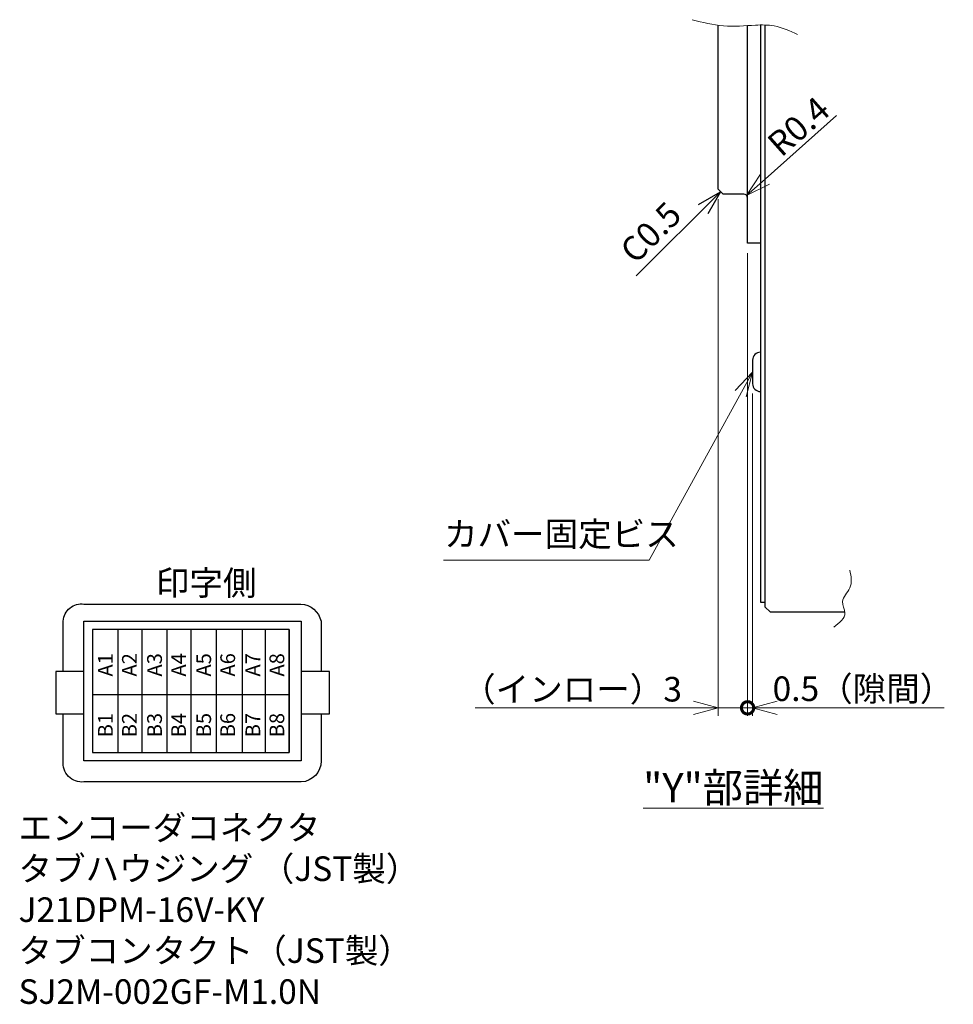
# Model space of a CAD drawing. Extents: x 5574 to 6312, y -4206 to -3720.
# Drawn here: x 6005 to 6195, y -4204 to -4004 of the extents above; entities that cross this region are included whole.
import ezdxf
from ezdxf.enums import TextEntityAlignment as Align

# ---------------------------------------------------------------- set-up
doc = ezdxf.new("R2010")
doc.units = 0
doc.header["$MEASUREMENT"] = 0
doc.layers.get('0').update_dxf_attribs({"linetype": 'CONTINUOUS'})
doc.layers.get('DEFPOINTS').update_dxf_attribs({"linetype": 'CONTINUOUS'})
for name, color, linetype, lineweight in [('実線', 3, 'CONTINUOUS', 30), ('寸法', 3, 'CONTINUOUS', 15), ('文字', 40, 'CONTINUOUS', 20), ('細線', 7, 'CONTINUOUS', 13), ('ｷｬｯﾌﾟﾎﾞﾙﾄ', 31, 'CONTINUOUS', 30), ('ｺﾈｸﾀ', 121, 'CONTINUOUS', 30)]:
    doc.layers.add(name, color=color, linetype=linetype, lineweight=lineweight)
doc.styles.add('MSｺﾞｼｯｸ-0', font='MSGOTHIC.TTC')
doc.styles.get("Standard").update_dxf_attribs({"font": 'MSGOTHIC.TTC'})
doc.styles.add('まこ', font='MSGOTHIC.TTC')
doc.dimstyles.new('まこ-10', dxfattribs={"dimscale": 2, "dimtxt": 2.5, "dimasz": 2.5, "dimexe": 0.8, "dimexo": 1, "dimgap": 0.5, "dimtad": 3, "dimdec": 5, "dimdsep": 46, "dimtxsty": 'MSｺﾞｼｯｸ-0', "dimblk": 'OPEN30', "dimcen": 0, "dimclrd": 4, "dimclre": 4, "dimclrt": 256, "dimadec": 5, "dimazin": 2, "dimtfac": 1, "dimtdec": 5, "dimtofl": 0, "dimtmove": 0, "dimatfit": 1, "dimldrblk": 'OPEN30', "dimfxl": 1, "dimtolj": 1, "dimtzin": 0, "dimlwd": 13, "dimlwe": 13, "dimarcsym": 0})

# ---------------------------------------------------------------- blocks, each defined once
blk = doc.blocks.new('_Open30')
at = {"color": 0, "linetype": 'ByBlock', "lineweight": -2}
for p, q in [((-1, 0.268), (0, 0)), ((0, 0), (-1, -0.268)), ((0, 0), (-1, 0))]:
    blk.add_line(p, q, dxfattribs=at)
blk = doc.blocks.new('*D101')
at = {"layer": 'DEFPOINTS', "color": 0}
for p in [(6152.7, -4039.95), (6153.3, -4039.42)]:
    blk.add_point(p, dxfattribs=at)
at = {"layer": '寸法', "color": 4, "lineweight": 13}
blk.add_line((6171.59, -4023.17), (6157.04, -4036.1), dxfattribs=at)
at = {"layer": '寸法', "color": 4, "lineweight": 13, "xscale": 5, "yscale": 5, "zscale": 5, "rotation": 221.6342803794452}
blk.add_blockref('_Open30', (6153.3, -4039.42), dxfattribs=at)
at = {"layer": '寸法', "insert": (6163.86, -4025.36), "char_height": 5, "attachment_point": 5, "rotation": 41.6343, "style": 'MSｺﾞｼｯｸ-0'}
blk.add_mtext('\\A1;R0.4', dxfattribs=at)
blk = doc.blocks.new('_DotSmall')
at = {"color": 0, "linetype": 'ByBlock', "const_width": 0.5}
blk.add_lwpolyline([(-0.0625, 0, 1), (0.0625, 0, 1)], format="xyb", close=True, dxfattribs=at)
blk = doc.blocks.new('*D102')
at = {"layer": 'DEFPOINTS', "color": 0}
for p in [(6147.5, -4038.15), (6153.5, -4049.15), (6153.5, -4143.66)]:
    blk.add_point(p, dxfattribs=at)
at = {"layer": '寸法', "color": 4, "lineweight": 13}
for p, q in [((6147.5, -4040.15), (6147.5, -4145.26)), ((6153.5, -4051.15), (6153.5, -4145.26)), ((6147.5, -4143.66), (6098.05, -4143.66)), ((6142.5, -4143.66), (6137.5, -4143.66)), ((6147.5, -4143.66), (6153.5, -4143.66))]:
    blk.add_line(p, q, dxfattribs=at)
at = {"layer": '寸法', "color": 4, "lineweight": 13, "xscale": 5, "yscale": 5, "zscale": 5}
blk.add_blockref('_Open30', (6147.5, -4143.66), dxfattribs=at)
at = {"layer": '寸法', "color": 4, "lineweight": 13, "xscale": 5, "yscale": 5, "zscale": 5, "rotation": 180}
blk.add_blockref('_DotSmall', (6153.5, -4143.66), dxfattribs=at)
at = {"layer": '寸法', "insert": (6117.78, -4139.87), "char_height": 5, "attachment_point": 5, "style": 'MSｺﾞｼｯｸ-0'}
blk.add_mtext('\\A1;（インロー）3', dxfattribs=at)
blk = doc.blocks.new('*D103')
at = {"layer": 'DEFPOINTS', "color": 0}
for p in [(6153.5, -4049.15), (6154.5, -4077.72), (6153.5, -4143.66)]:
    blk.add_point(p, dxfattribs=at)
at = {"layer": '寸法', "color": 4, "lineweight": 13}
for p, q in [((6153.5, -4051.15), (6153.5, -4145.26)), ((6154.5, -4079.72), (6154.5, -4145.26)), ((6154.5, -4143.66), (6153.5, -4143.66)), ((6154.5, -4143.66), (6193.51, -4143.66)), ((6159.5, -4143.66), (6164.5, -4143.66))]:
    blk.add_line(p, q, dxfattribs=at)
at = {"layer": '寸法', "color": 4, "lineweight": 13, "xscale": 5, "yscale": 5, "zscale": 5}
blk.add_blockref('_DotSmall', (6153.5, -4143.66), dxfattribs=at)
at = {"layer": '寸法', "color": 4, "lineweight": 13, "xscale": 5, "yscale": 5, "zscale": 5, "rotation": 180}
blk.add_blockref('_Open30', (6154.5, -4143.66), dxfattribs=at)
at = {"layer": '寸法', "insert": (6176.96, -4139.77), "char_height": 5, "attachment_point": 5, "style": 'MSｺﾞｼｯｸ-0'}
blk.add_mtext('\\A1;0.5（隙間）', dxfattribs=at)

msp = doc.modelspace()

# ---------------------------------------------------------------- linework, layer by layer
at = {"layer": '実線'}
for p, q in [((6147.503265, -4038.152805), (6147.503265, -4004.805462)), ((6153.503263, -4049.152806), (6153.503263, -4004.847452)), ((6156.103266, -4004.730269), (6156.103266, -4122.152806)), ((6157.103266, -4123.152806), (6157.103266, -4004.738151)), ((6147.503265, -4038.152805), (6148.503265, -4039.152805)), ((6152.703263, -4039.152805), (6148.503265, -4039.152805)), ((6156.103266, -4049.152806), (6153.503263, -4049.152806)), ((6156.103266, -4122.152806), (6157.103266, -4122.152806)), ((6157.103266, -4123.152806), (6158.103266, -4124.152806)), ((6158.103266, -4124.152806), (6173.291982, -4124.152806))]:
    msp.add_line(p, q, dxfattribs=at)
msp.add_arc((6152.703263, -4039.952805), 0.8, 0, 90, dxfattribs=at)
at = {"layer": '細線', "color": 2}
for points, knots in [([(6142.240383, -4003.651964), (6144.346703, -4004.204177), (6148.57074, -4005.31159), (6154.172784, -4004.725006), (6159.372858, -4004.679034), (6162.09962, -4005.943122), (6163.656176, -4006.664719)], [0, 0, 0, 0, 6.4709752271, 12.9769636412, 16.7875157781, 21.8561480854, 21.8561480854, 21.8561480854, 21.8561480854]), ([(6171.032167, -4127.22275), (6172.189154, -4126.338253), (6174.074727, -4124.896764), (6172.100117, -4121.662026), (6175.024652, -4119.271861), (6174.552113, -4116.913276), (6174.29923, -4115.651058)], [0, 0, 0, 0, 3.692878713, 6.0183859825, 9.1632471498, 12.7838391651, 12.7838391651, 12.7838391651, 12.7838391651])]:
    msp.add_open_spline(points, degree=3, knots=knots, dxfattribs=at)
at = {"layer": 'ｷｬｯﾌﾟﾎﾞﾙﾄ'}
for p, q in [((6154.503272, -4072.919326), (6154.503272, -4075.361216)), ((6154.503272, -4075.361216), (6154.503272, -4077.719333))]:
    msp.add_line(p, q, dxfattribs=at)
for centre, start, end in [((6156.103269, -4072.919329), 90, 180), ((6156.103269, -4077.719329), 180, 270)]:
    msp.add_arc(centre, 1.6, start, end, dxfattribs=at)
at = {"layer": 'ｺﾈｸﾀ'}
for p, q in [((6020.250172, -4127.739612), (6020.250172, -4152.739612)), ((6025.364343, -4127.739612), (6025.364343, -4152.739612)), ((6030.250172, -4127.739612), (6030.250172, -4152.739612)), ((6035.364343, -4127.739612), (6035.364343, -4152.739612)), ((6040.250172, -4127.739612), (6040.250172, -4152.739612)), ((6045.364343, -4127.739612), (6045.364343, -4152.739612)), ((6050.696639, -4127.739612), (6050.696639, -4152.739612)), ((6055.364343, -4127.739612), (6055.364343, -4152.739612)), ((6060.250172, -4127.739612), (6060.250172, -4152.739612)), ((6030.321579, -4141.013378), (6020.321579, -4141.013378)), ((6060.321579, -4141.013378), (6030.321579, -4141.013378))]:
    msp.add_line(p, q, dxfattribs=at)
for points in [[(6014.297287, -4136.239437), (6014.297287, -4126.000987, -0.4387062443), (6018.505741, -4122.542039), (6062.64028, -4122.542039, -0.3318443437), (6066.734878, -4126.03806), (6066.734878, -4136.239437)], [(6066.734878, -4144.846504), (6066.734878, -4154.474708, -0.3970113205), (6062.713625, -4158.744444), (6018.502871, -4158.744444, -0.4784821046), (6014.297287, -4154.452313), (6014.297287, -4144.846504)]]:
    msp.add_lwpolyline(points, format="xyb", dxfattribs=at)
for points in [[(6018.505741, -4126.010159), (6062.688596, -4126.010159), (6062.688596, -4154.430212), (6018.505741, -4154.430212)], [(6020.250172, -4127.739612), (6020.250172, -4152.739612), (6060.250172, -4152.739612), (6060.250172, -4127.739612)], [(6018.505741, -4136.239437), (6012.772963, -4136.239437), (6012.772963, -4144.846504), (6018.505741, -4144.846504)], [(6068.421374, -4136.239437), (6062.688596, -4136.239437), (6062.688596, -4144.846504), (6068.421374, -4144.846504)]]:
    msp.add_lwpolyline(points, close=True, dxfattribs=at)

# ---------------------------------------------------------------- texts
at = {"layer": '寸法', "style": 'まこ'}
msp.add_text('印字側', height=5, dxfattribs=at).set_placement((6033.134277, -4120.75645))
at = {"layer": '寸法'}
for s, p in [('A2', (6027.746243, -4134.914731)), ('A4', (6037.746243, -4134.914731)), ('A6', (6047.746243, -4134.914731)), ('A7', (6052.860414, -4134.914731)), ('A8', (6057.746243, -4134.914731)), ('A1', (6022.860414, -4134.914731)), ('A3', (6032.860414, -4134.914731)), ('A5', (6042.860414, -4134.914731)), ('B1', (6022.860414, -4147.176659)), ('B2', (6027.746243, -4147.176659)), ('B3', (6032.860414, -4147.176659)), ('B4', (6037.746243, -4147.176659)), ('B5', (6042.860414, -4147.176659)), ('B6', (6047.746243, -4147.176659)), ('B7', (6052.860414, -4147.176659)), ('B8', (6057.746243, -4147.176659))]:
    msp.add_text(s, height=3, rotation=90, dxfattribs=at).set_placement(p, align=Align.MIDDLE_CENTER)
at = {"layer": '寸法', "insert": (6134.248464, -4047.376875), "char_height": 5, "attachment_point": 5, "rotation": 45, "style": 'MSｺﾞｼｯｸ-0'}
msp.add_mtext('C0.5', dxfattribs=at)
at = {"layer": '寸法', "char_height": 5, "attachment_point": 7, "style": 'まこ'}
for s, insert in [('カバー固定ビス', (6091.738947, -4112.366443)), ('エンコーダコネクタ\\Pタブハウジング （JST製）\\PJ21DPM-16V-KY\\Pタブコンタクト（JST製）{\\fMS PGothic|b0|i0|c128|p50; \\P}SJ2M-002GF-M1.0N', (6005.189478, -4203.890185))]:
    msp.add_mtext(s, dxfattribs=dict(at, insert=insert))
at = {"layer": '文字', "lineweight": 20, "insert": (6150.585833, -4159.892174), "char_height": 6, "attachment_point": 5, "style": 'MSｺﾞｼｯｸ-0'}
msp.add_mtext('{\\L"Y"部詳細}', dxfattribs=at)

# ---------------------------------------------------------------- dimensions: what is measured, and where the dimension line sits
at = {"layer": '寸法'}
dim = msp.add_radius_dim(center=(6152.703263, -4039.952805), mpoint=(6153.301183, -4039.421306), dimstyle='まこ-10', override={"dimlfac": 0.5}, dxfattribs=at)
dim.commit()
dim.dimension.update_dxf_attribs({"geometry": '*D101', "text_midpoint": (6163.855459, -4025.356587)})
for p1, text, override, picture, middle in [((6147.503265, -4038.152805), '（インロー）<>', {"dimlfac": 0.5, "dimblk1": 'Open30', "dimblk2": 'DotSmall', "dimsah": 1, "dimtofl": 1}, '*D102', (6117.778265, -4143.659146)), ((6154.503269, -4077.719329), '<>（隙間）', {"dimlfac": 0.5, "dimblk1": 'Open30', "dimblk2": 'DotSmall', "dimsah": 1, "dimtofl": 1, "dimtmove": 1}, '*D103', (6176.964731, -4143.659146))]:
    dim = msp.add_linear_dim(base=(6153.503263, -4143.659146), p1=p1, p2=(6153.503263, -4049.152806), text=text, dimstyle='まこ-10', override=override, dxfattribs=at)
    dim.commit()
    dim.dimension.update_dxf_attribs({"geometry": picture, "text_midpoint": middle, "dimtype": 160})

# ---------------------------------------------------------------- leaders
for points, override in [([(6148.003265, -4038.652805), (6130.846167, -4055.784294)], {"dimlfac": 0.5}), ([(6154.503272, -4075.361216), (6133.479346, -4113.626937), (6091.656822, -4113.626937)], {"dimgap": 0.5, "dimtad": 1, "dimldrblk": 'Open30'})]:
    msp.add_leader(points, dimstyle='まこ-10', override=override, dxfattribs=at)

doc.saveas('drawing.dxf')
